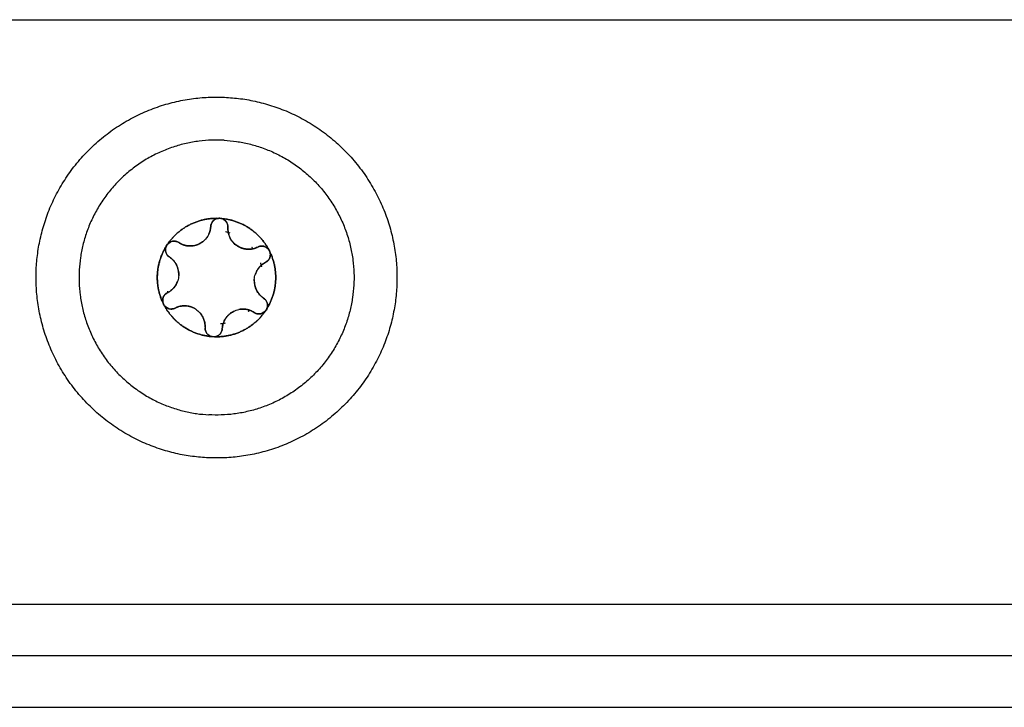
# Model space of a CAD drawing. Units: millimetres. Extents: x 107.26 to 112.65, y 1465.74 to 1473.37.
# Drawn here: x 109.82 to 109.87, y 1470.18 to 1470.22 of the extents above; entities that cross this region are included whole.
import ezdxf

# ---------------------------------------------------------------- set-up
doc = ezdxf.new("R2010")
doc.units = ezdxf.units.MM

# ---------------------------------------------------------------- blocks, each defined once
blk = doc.blocks.new('A047_front')
for points, degree in [([(108.843897, 1470.220142), (109.543397, 1470.220142), (110.242897, 1470.220142)], 2), ([(109.828522, 1470.208586), (109.828567, 1470.208589), (109.828611, 1470.208587), (109.828656, 1470.208578)], 3), ([(109.828007, 1470.207817), (109.828007, 1470.207817), (109.828007, 1470.207817), (109.828007, 1470.207817)], 3), ([(109.828008, 1470.207818), (109.828011, 1470.207818), (109.828015, 1470.207819), (109.828019, 1470.207819)], 3), ([(109.828008, 1470.207818), (109.828008, 1470.207818), (109.828008, 1470.207818), (109.828008, 1470.207818)], 3), ([(109.828008, 1470.207818), (109.828008, 1470.207818), (109.828008, 1470.207818), (109.828008, 1470.207818)], 3), ([(109.829195, 1470.207726), (109.829106, 1470.207753), (109.829016, 1470.207776), (109.828925, 1470.207794)], 3), ([(109.829082, 1470.207758), (109.829082, 1470.207758), (109.829082, 1470.207758), (109.829082, 1470.207758)], 3), ([(109.829082, 1470.207758), (109.829082, 1470.207758), (109.829082, 1470.207758), (109.829082, 1470.207758)], 3), ([(109.829082, 1470.207758), (109.829082, 1470.207758), (109.829082, 1470.207758), (109.829082, 1470.207758)], 3), ([(109.829082, 1470.207758), (109.829082, 1470.207758), (109.829082, 1470.207758), (109.829082, 1470.207758)], 3), ([(109.825477, 1470.206972), (109.825496, 1470.207012), (109.825521, 1470.20705), (109.82555, 1470.207084)], 3), ([(109.826016, 1470.207249), (109.826016, 1470.207249), (109.826016, 1470.207249), (109.826016, 1470.207249)], 3), ([(109.826474, 1470.207043), (109.826474, 1470.207043), (109.826474, 1470.207043), (109.826474, 1470.207043)], 3), ([(109.826519, 1470.207028), (109.826519, 1470.207028), (109.826519, 1470.207028), (109.826519, 1470.207028)], 3), ([(109.829471, 1470.207049), (109.829472, 1470.207066), (109.829473, 1470.207083)], 2), ([(109.83052, 1470.206817), (109.830525, 1470.206811), (109.83053, 1470.206804), (109.830536, 1470.206797)], 3), ([(109.83052, 1470.206817), (109.830525, 1470.20681), (109.83053, 1470.206804), (109.830536, 1470.206797)], 3), ([(109.83052, 1470.206817), (109.830522, 1470.206814), (109.830525, 1470.206811), (109.830528, 1470.206807)], 3), ([(109.830528, 1470.206807), (109.830525, 1470.206811), (109.830522, 1470.206814), (109.83052, 1470.206817)], 3), ([(109.83052, 1470.206817), (109.830522, 1470.206814), (109.830525, 1470.206811), (109.830527, 1470.206808)], 3), ([(109.830536, 1470.206797), (109.830536, 1470.206805), (109.830537, 1470.206813), (109.830538, 1470.206821)], 3), ([(109.831442, 1470.206755), (109.831467, 1470.206718), (109.831488, 1470.206679), (109.831502, 1470.206636)], 3), ([(109.825594, 1470.206385), (109.825594, 1470.206385), (109.825594, 1470.206385), (109.825594, 1470.206385)], 3), ([(109.825806, 1470.206221), (109.825806, 1470.206221), (109.825806, 1470.206221), (109.825806, 1470.206221)], 3), ([(109.825885, 1470.206142), (109.825888, 1470.206152), (109.825892, 1470.206161), (109.825896, 1470.20617)], 3), ([(109.830998, 1470.205884), (109.831002, 1470.20587), (109.831005, 1470.205856), (109.831009, 1470.205842)], 3), ([(109.831005, 1470.205857), (109.831007, 1470.205852), (109.831008, 1470.205847), (109.831009, 1470.205842)], 3), ([(109.825702, 1470.204357), (109.825726, 1470.204374), (109.825749, 1470.204392), (109.825771, 1470.204411)], 3), ([(109.825702, 1470.204357), (109.825702, 1470.204357), (109.825702, 1470.204357), (109.825702, 1470.204357)], 3), ([(109.830899, 1470.204115), (109.830903, 1470.204123), (109.830906, 1470.204132), (109.83091, 1470.204141)], 3), ([(109.83091, 1470.204141), (109.830911, 1470.204145), (109.830913, 1470.20415), (109.830915, 1470.204154)], 3), ([(109.825352, 1470.203528), (109.825327, 1470.203565), (109.825307, 1470.203605), (109.825292, 1470.203647)], 3), ([(109.825736, 1470.203312), (109.825587, 1470.20332), (109.825442, 1470.203399), (109.825355, 1470.203524)], 3), ([(109.82599, 1470.203365), (109.825911, 1470.203325), (109.825823, 1470.203307), (109.825736, 1470.203312)], 3), ([(109.826285, 1470.203469), (109.826284, 1470.203468), (109.826282, 1470.203468), (109.826281, 1470.203468)], 3), ([(109.826321, 1470.203475), (109.826321, 1470.203475), (109.826321, 1470.203475), (109.826321, 1470.203475)], 3), ([(109.829917, 1470.203304), (109.829917, 1470.203304), (109.829917, 1470.203304), (109.829917, 1470.203304)], 3), ([(109.830123, 1470.20329), (109.830123, 1470.20329), (109.830123, 1470.203289), (109.830123, 1470.203289)], 3), ([(109.830321, 1470.203241), (109.830327, 1470.203247), (109.830332, 1470.203253), (109.830338, 1470.203259)], 3), ([(109.831317, 1470.203311), (109.831298, 1470.203271), (109.831273, 1470.203234), (109.831244, 1470.2032)], 3), ([(109.827604, 1470.202837), (109.827604, 1470.202837), (109.827604, 1470.202837), (109.827604, 1470.202837)], 3), ([(109.829089, 1470.202958), (109.829089, 1470.202958), (109.829089, 1470.202958), (109.829089, 1470.202958)], 3), ([(109.829251, 1470.203092), (109.829252, 1470.203109), (109.829253, 1470.203126)], 2), ([(109.830238, 1470.20316), (109.830266, 1470.203186), (109.830294, 1470.203213), (109.830321, 1470.203241)], 3), ([(109.830321, 1470.203241), (109.8303, 1470.20322), (109.830279, 1470.203199), (109.830258, 1470.203179)], 3), ([(109.830838, 1470.203027), (109.830751, 1470.203032), (109.830666, 1470.20306), (109.830592, 1470.203108)], 3), ([(109.83124, 1470.203195), (109.83114, 1470.203081), (109.830987, 1470.203019), (109.830838, 1470.203027)], 3), ([(109.827713, 1470.202525), (109.827713, 1470.202525), (109.827712, 1470.202525), (109.827712, 1470.202526)], 3), ([(109.827712, 1470.202525), (109.827712, 1470.202525), (109.827712, 1470.202525), (109.827712, 1470.202525)], 3), ([(109.827713, 1470.202525), (109.827713, 1470.202525), (109.827713, 1470.202525), (109.827713, 1470.202525)], 3), ([(109.827724, 1470.202522), (109.827724, 1470.202522), (109.827724, 1470.202522), (109.827724, 1470.202522)], 3), ([(109.827724, 1470.202522), (109.827724, 1470.202522), (109.827724, 1470.202522), (109.827724, 1470.202522)], 3), ([(109.828787, 1470.202465), (109.828733, 1470.202458), (109.82868, 1470.202451), (109.828626, 1470.202447)], 3), ([(109.82874, 1470.202459), (109.828751, 1470.20246), (109.828763, 1470.202462), (109.828775, 1470.202464)], 3), ([(109.82874, 1470.202459), (109.828746, 1470.20246), (109.828752, 1470.202461), (109.828758, 1470.202461)], 3), ([(109.828894, 1470.202483), (109.828858, 1470.202476), (109.828822, 1470.202471), (109.828787, 1470.202465)], 3), ([(109.828787, 1470.202466), (109.828787, 1470.202466), (109.828787, 1470.202465), (109.828787, 1470.202465)], 3), ([(109.828787, 1470.202466), (109.828787, 1470.202466), (109.828787, 1470.202466), (109.828787, 1470.202466)], 3), ([(109.828787, 1470.202466), (109.828787, 1470.202466), (109.828787, 1470.202466), (109.828787, 1470.202466)], 3), ([(109.828787, 1470.202465), (109.828787, 1470.202465), (109.828787, 1470.202465), (109.828787, 1470.202465)], 3), ([(109.828787, 1470.202465), (109.828787, 1470.202465), (109.828787, 1470.202465), (109.828787, 1470.202465)], 3), ([(109.82883, 1470.202472), (109.828817, 1470.20247), (109.828804, 1470.202468), (109.828791, 1470.202466)], 3), ([(109.827593, 1470.201791), (109.827591, 1470.201791), (109.827589, 1470.201792), (109.827587, 1470.201793)], 3), ([(109.828205, 1470.201697), (109.828183, 1470.201698), (109.828161, 1470.201701), (109.828139, 1470.201705)], 3), ([(109.828272, 1470.201698), (109.82825, 1470.201696), (109.828227, 1470.201696), (109.828205, 1470.201697)], 3), ([(108.843397, 1470.186142), (109.543397, 1470.186142), (110.243397, 1470.186142)], 2), ([(110.233397, 1470.183142), (109.543397, 1470.183142), (108.853397, 1470.183142)], 2), ([(108.853397, 1470.180142), (109.543397, 1470.180142), (110.233397, 1470.180142)], 2)]:
    blk.add_open_spline(points, degree=degree)
for points, weights, degree, knots in [([(109.827813, 1470.194658), (109.817329, 1470.195242), (109.817913, 1470.205726), (109.818498, 1470.21621), (109.828981, 1470.215625)], [1, 0.707106781187, 1, 0.707106781187, 1], 2, [0, 0, 0, 16.493361, 16.493361, 32.986723, 32.986723, 32.986723]), ([(109.828981, 1470.215625), (109.839465, 1470.215041), (109.838881, 1470.204557), (109.838296, 1470.194073), (109.827813, 1470.194658)], [1, 0.707106781187, 1, 0.707106781187, 1], 2, [0, 0, 0, 16.493361, 16.493361, 32.986723, 32.986723, 32.986723]), ([(109.828842, 1470.213129), (109.83683, 1470.212684), (109.836385, 1470.204696), (109.835939, 1470.196709), (109.827952, 1470.197154)], [1, 0.707106781187, 1, 0.707106781187, 1], 2, [0, 0, 0, 12.566371, 12.566371, 25.132741, 25.132741, 25.132741]), ([(109.828655, 1470.208578), (109.828622, 1470.208584), (109.828589, 1470.208586), (109.828556, 1470.208588), (109.828522, 1470.208586)], [0.951103083355, 0.973076701096, 1, 0.972972769442, 0.950933508183], 2, [-0.8575934, -0.8575934, -0.8575934, -0.7853982, -0.7853982, -0.7129242, -0.7129242, -0.7129242]), ([(109.82555, 1470.207084), (109.825528, 1470.207058), (109.82551, 1470.20703), (109.825492, 1470.207002), (109.825477, 1470.206972)], [0.950934112861, 0.972973140206, 1, 0.972972769443, 0.950933508184], 2, [-0.8578711, -0.8578711, -0.8578711, -0.7853982, -0.7853982, -0.7129242, -0.7129242, -0.7129242]), ([(109.831502, 1470.206636), (109.831491, 1470.206668), (109.831476, 1470.206698), (109.831461, 1470.206728), (109.831442, 1470.206755)], [0.950933508186, 0.972972769444, 1, 0.972972769444, 0.950933508186], 2, [-0.8578721, -0.8578721, -0.8578721, -0.7853982, -0.7853982, -0.7129242, -0.7129242, -0.7129242]), ([(109.825885, 1470.206142), (109.825885, 1470.206142), (109.825885, 1470.206142), (109.825885, 1470.206142), (109.825885, 1470.206142), (109.825885, 1470.206142), (109.825885, 1470.206142)], [0.900776875199, 0.900776865512, 0.900776855825, 0.900776846138, 0.900776846138, 0.900776846138, 0.900776846138], 3, [5.1660045787032, 5.1660045787032, 5.1660045787032, 5.1660045787032, 5.1660049498305, 5.1660049498305, 5.1660049498305, 5.166005320958, 5.166005320958, 5.166005320958, 5.166005320958]), ([(109.826197, 1470.205264), (109.826197, 1470.205264), (109.826197, 1470.205264), (109.826215, 1470.205587), (109.826069, 1470.205875)], [0.999962207677, 0.999981101173, 1, 0.932878663954, 0.933012970095], 2, [1.2597929, 1.2597929, 1.2597929, 1.2599706, 1.2599706, 1.8912165, 1.8912165, 1.8912165]), ([(109.830597, 1470.205019), (109.830597, 1470.205019), (109.830597, 1470.205019), (109.830579, 1470.204695), (109.830726, 1470.204406)], [0.999998980625, 0.999999490311, 1, 0.932602986914, 0.933015207835], 2, [1.2599658, 1.2599658, 1.2599658, 1.2599706, 1.2599706, 1.8938091, 1.8938091, 1.8938091]), ([(109.825302, 1470.204002), (109.825243, 1470.20386), (109.825275, 1470.203709), (109.825281, 1470.20368), (109.82529, 1470.203652)], [0.897388443703, 0.90525238085, 1, 0.980506918103, 0.964691420373], 2, [-0.9545864, -0.9545864, -0.9545864, -0.6544985, -0.6544985, -0.5927593, -0.5927593, -0.5927593]), ([(109.831319, 1470.203316), (109.831332, 1470.203343), (109.831341, 1470.203371), (109.831461, 1470.203735), (109.83114, 1470.203945)], [0.964709644564, 0.980518148286, 1, 0.793353340291, 1], 2, [-0.7162021, -0.7162021, -0.7162021, -0.6544985, -0.6544985, 0, 0, 0]), ([(109.827191, 1470.203298), (109.827191, 1470.203298), (109.827191, 1470.203298), (109.826921, 1470.203475), (109.826598, 1470.203492)], [0.999879492191, 0.999939718973, 1, 0.932878631285, 0.933012970226], 2, [1.2594037, 1.2594037, 1.2594037, 1.2599706, 1.2599706, 1.8912168, 1.8912168, 1.8912168])]:
    blk.add_rational_spline(points, weights, degree=degree, knots=knots)
for points, weights in [([(109.828842, 1470.213129), (109.820855, 1470.213574), (109.820409, 1470.205587)], [1, 0.707106781187, 1]), ([(109.82555, 1470.207084), (109.826622, 1470.208655), (109.828522, 1470.208586)], [1, 0.875549249149, 1]), ([(109.828517, 1470.208585), (109.826624, 1470.208651), (109.825554, 1470.207088)], [1, 0.876305413351, 0.999999676656]), ([(109.828201, 1470.208433), (109.828072, 1470.2083), (109.828062, 1470.208115)], [0.854779519591, 0.866953481429, 1]), ([(109.828517, 1470.208585), (109.828331, 1470.208568), (109.828201, 1470.208434)], [0.947477466366, 0.842960553143, 0.854748059844]), ([(109.828517, 1470.208585), (109.828519, 1470.208585), (109.828522, 1470.208586)], [1, 0.999985212123, 1]), ([(109.828656, 1470.208578), (109.830552, 1470.208435), (109.831442, 1470.206755)], [1, 0.875549249149, 1]), ([(109.828656, 1470.208578), (109.828658, 1470.208578), (109.828661, 1470.208577)], [1, 0.999985212123, 1]), ([(109.831439, 1470.20676), (109.830549, 1470.208432), (109.828661, 1470.208577)], [0.999995459688, 0.876307521876, 1]), ([(109.82906, 1470.208059), (109.829085, 1470.208491), (109.828661, 1470.208577)], [1, 0.736272220765, 0.947477537093]), ([(109.827946, 1470.207662), (109.828049, 1470.207877), (109.828062, 1470.208115)], [0.887671141892, 0.924238813406, 1]), ([(109.828059, 1470.208072), (109.828059, 1470.208072), (109.828059, 1470.208072)], [0.939583754487, 0.939584194997, 0.939584635509]), ([(109.82906, 1470.208059), (109.829016, 1470.207257), (109.829739, 1470.206908)], [1, 0.783352224968, 0.887205270108]), ([(109.829059, 1470.208016), (109.829059, 1470.208016), (109.829059, 1470.208016)], [0.93958358121, 0.939583745754, 0.939583910298]), ([(109.826794, 1470.206981), (109.827293, 1470.206953), (109.827664, 1470.207286)], [1, 0.853251643515, 0.85355401233]), ([(109.828046, 1470.207823), (109.828027, 1470.207821), (109.828008, 1470.207818)], [0.960148727484, 0.958974775042, 0.957851688559]), ([(109.82907, 1470.207761), (109.829076, 1470.20776), (109.829082, 1470.207758)], [0.932289812286, 0.931644308557, 0.931004096853]), ([(109.825475, 1470.206967), (109.824471, 1470.20536), (109.82529, 1470.203652)], [0.999999761916, 0.87630537072, 1]), ([(109.824956, 1470.205333), (109.825006, 1470.20622), (109.825477, 1470.206972)], [1, 0.968387641688, 1]), ([(109.825475, 1470.206967), (109.825293, 1470.206575), (109.825655, 1470.206338)], [0.947474136516, 0.7362743439, 1]), ([(109.825475, 1470.206967), (109.825476, 1470.206969), (109.825477, 1470.206972)], [1, 0.999985212123, 1]), ([(109.82555, 1470.207084), (109.825552, 1470.207086), (109.825554, 1470.207088)], [1, 0.999985212123, 1]), ([(109.826202, 1470.207175), (109.82584, 1470.207412), (109.825554, 1470.207088)], [1, 0.736273937161, 0.947474787976]), ([(109.826202, 1470.207175), (109.826472, 1470.206998), (109.826794, 1470.206981)], [1, 0.965925826289, 1]), ([(109.826238, 1470.207152), (109.826238, 1470.207152), (109.826238, 1470.207152)], [0.855331728669, 0.855331660127, 0.855331591588]), ([(109.82974, 1470.206908), (109.829955, 1470.206804), (109.830195, 1470.206791)], [0.887210652644, 0.923760170246, 1]), ([(109.830195, 1470.206791), (109.830353, 1470.206782), (109.830508, 1470.206815)], [1, 0.982965773791, 0.982962913625]), ([(109.83052, 1470.206817), (109.830491, 1470.206854), (109.830461, 1470.20689)], [0.854362799297, 0.853906139946, 0.8537071227]), ([(109.830508, 1470.206815), (109.830643, 1470.206843), (109.830768, 1470.206901)], [0.982962923275, 0.982974355051, 0.995885603521]), ([(109.831439, 1470.20676), (109.83119, 1470.207113), (109.830804, 1470.206918)], [0.947438945759, 0.736296317347, 1]), ([(109.831439, 1470.20676), (109.831441, 1470.206757), (109.831442, 1470.206755)], [1, 0.999985212123, 1]), ([(109.826068, 1470.205877), (109.825933, 1470.206142), (109.82569, 1470.206314)], [0.933015207835, 0.933393387509, 0.990843837136]), ([(109.82569, 1470.206314), (109.82569, 1470.206314), (109.82569, 1470.206314)], [0.894722663747, 0.894722281701, 0.894721899658]), ([(109.831257, 1470.206027), (109.831641, 1470.206222), (109.831504, 1470.206631)], [0.998625825069, 0.736824229792, 0.947476795343]), ([(109.831502, 1470.206636), (109.832327, 1470.204923), (109.831317, 1470.203311)], [1, 0.875549249149, 1]), ([(109.831319, 1470.203316), (109.832323, 1470.204923), (109.831504, 1470.206631)], [0.999997180802, 0.876306661293, 1]), ([(109.831502, 1470.206636), (109.831503, 1470.206633), (109.831504, 1470.206631)], [1, 0.999985212123, 1]), ([(109.820409, 1470.205587), (109.819964, 1470.197599), (109.827952, 1470.197154)], [1, 0.707106781187, 1]), ([(109.830998, 1470.20585), (109.830757, 1470.205636), (109.830656, 1470.20533)], [0.949418008728, 0.916830530954, 0.948974771904]), ([(109.83103, 1470.205761), (109.831002, 1470.20588), (109.830963, 1470.205996)], [0.908857610517, 0.898539785895, 0.890146904886]), ([(109.831252, 1470.206024), (109.831114, 1470.205954), (109.830998, 1470.20585)], [0.999096238601, 0.965947687845, 0.949426976214]), ([(109.825292, 1470.203647), (109.824907, 1470.204447), (109.824956, 1470.205333)], [1, 0.968387641688, 1]), ([(109.830597, 1470.205019), (109.830586, 1470.20502), (109.830575, 1470.20502)], [0.995324911993, 0.995234002528, 0.995145113071]), ([(109.825544, 1470.20426), (109.825681, 1470.20433), (109.825796, 1470.204432)], [0.998579294936, 0.965885055388, 0.94949352809]), ([(109.825796, 1470.204433), (109.826037, 1470.204647), (109.826138, 1470.204954)], [0.949417768294, 0.916830649536, 0.948974771904]), ([(109.830726, 1470.204406), (109.830797, 1470.204266), (109.830902, 1470.204149)], [0.933015284784, 0.933217660638, 0.949276677778]), ([(109.825537, 1470.204257), (109.825373, 1470.204173), (109.825302, 1470.204002)], [0.998874132162, 0.888223837579, 0.897375810584]), ([(109.825577, 1470.204277), (109.825567, 1470.204309), (109.825558, 1470.204341)], [0.89472202958, 0.896939346267, 0.89927608622]), ([(109.83093, 1470.204119), (109.831025, 1470.20402), (109.83114, 1470.203945)], [0.953895642515, 0.970414463466, 1]), ([(109.825292, 1470.203647), (109.825291, 1470.20365), (109.82529, 1470.203652)], [1, 0.999985212123, 1]), ([(109.825292, 1470.203647), (109.825314, 1470.203584), (109.825352, 1470.203528)], [0.961835410904, 0.928159290371, 0.91188806565]), ([(109.828139, 1470.201705), (109.826242, 1470.201848), (109.825352, 1470.203528)], [1, 0.875549249149, 1]), ([(109.825355, 1470.203524), (109.825354, 1470.203526), (109.825352, 1470.203528)], [1, 0.999985212123, 1]), ([(109.825355, 1470.203524), (109.826245, 1470.201851), (109.828133, 1470.201706)], [1, 0.876305251678, 1]), ([(109.825355, 1470.203524), (109.825494, 1470.203325), (109.825736, 1470.203312)], [0.910595064365, 0.858754449258, 1]), ([(109.825736, 1470.203312), (109.82587, 1470.203304), (109.82599, 1470.203365)], [1, 0.965925826289, 1]), ([(109.826281, 1470.203468), (109.82615, 1470.20344), (109.826028, 1470.203383)], [0.949734368841, 0.964109722837, 0.990843342496]), ([(109.826274, 1470.203466), (109.826274, 1470.203466), (109.826274, 1470.203466)], [0.854362872378, 0.854362833981, 0.854362795586]), ([(109.826598, 1470.203492), (109.82644, 1470.203501), (109.826285, 1470.203469)], [0.933013025671, 0.933085267425, 0.949276145543]), ([(109.830003, 1470.203303), (109.829845, 1470.203312), (109.829689, 1470.20328)], [0.933013971376, 0.932870351686, 0.948974769569]), ([(109.830592, 1470.203108), (109.830324, 1470.203284), (109.830003, 1470.203303)], [1, 0.933310972983, 0.933014029989]), ([(109.831244, 1470.2032), (109.831288, 1470.203251), (109.831317, 1470.203311)], [0.911857258435, 0.928127489594, 0.961835807928]), ([(109.831319, 1470.203316), (109.831318, 1470.203314), (109.831317, 1470.203311)], [1, 0.999985212123, 1]), ([(109.827604, 1470.202837), (109.827534, 1470.202976), (109.827431, 1470.203092)], [0.933015284784, 0.933215749651, 0.948974808742]), ([(109.827604, 1470.202837), (109.827604, 1470.202837), (109.827604, 1470.202837)], [0.867969611393, 0.86797744018, 0.867985273217]), ([(109.827712, 1470.202525), (109.827681, 1470.202685), (109.827607, 1470.202831)], [0.950476064491, 0.933164254118, 0.933014017107]), ([(109.831244, 1470.2032), (109.830172, 1470.201629), (109.828272, 1470.201698)], [1, 0.875549249149, 1]), ([(109.828277, 1470.201698), (109.83017, 1470.201632), (109.83124, 1470.203195)], [0.99999992674, 0.876305288308, 1]), ([(109.828926, 1470.202759), (109.828762, 1470.202509), (109.828735, 1470.202211)], [0.933013022555, 0.933148879723, 0.990844090397]), ([(109.829387, 1470.203173), (109.829101, 1470.203028), (109.828926, 1470.202759)], [0.999111717228, 0.932879560243, 0.933012970076]), ([(109.830258, 1470.203179), (109.83029, 1470.203209), (109.830321, 1470.203241)], [0.853735111109, 0.853936908737, 0.854362799296]), ([(109.830592, 1470.203108), (109.830704, 1470.203035), (109.830838, 1470.203027)], [1, 0.965925826289, 1]), ([(109.830838, 1470.203027), (109.83108, 1470.203014), (109.83124, 1470.203195)], [1, 0.85875535136, 0.910594402186]), ([(109.831244, 1470.2032), (109.831242, 1470.203198), (109.83124, 1470.203195)], [1, 0.999985212123, 1]), ([(109.827735, 1470.202267), (109.827738, 1470.202397), (109.827712, 1470.202525)], [0.990844007926, 0.96479275221, 0.950476799929]), ([(109.827712, 1470.202525), (109.827718, 1470.202524), (109.827724, 1470.202522)], [0.966738096229, 0.966987582172, 0.967241779753]), ([(109.827712, 1470.202525), (109.827712, 1470.202525), (109.827712, 1470.202525)], [0.931003931001, 0.931004088265, 0.93100424553]), ([(109.827724, 1470.202522), (109.827724, 1470.202522), (109.827724, 1470.202522)], [0.932239247391, 0.932248362133, 0.932257477931]), ([(109.827734, 1470.202224), (109.82771, 1470.201792), (109.828133, 1470.201706)], [1, 0.736273585183, 0.947475351729]), ([(109.827735, 1470.202267), (109.827735, 1470.202267), (109.827735, 1470.202267)], [0.939584769832, 0.939584188038, 0.939583606247]), ([(109.828277, 1470.201698), (109.828708, 1470.201737), (109.828732, 1470.202168)], [0.947402988889, 0.736318773416, 1]), ([(109.82874, 1470.202459), (109.828757, 1470.202461), (109.828775, 1470.202464)], [0.975131294002, 0.974554308566, 0.974018530049]), ([(109.828791, 1470.202466), (109.828783, 1470.202465), (109.828775, 1470.202464)], [0.930572089127, 0.93141998559, 0.932277216518]), ([(109.828139, 1470.201705), (109.828136, 1470.201706), (109.828133, 1470.201706)], [1, 0.999985212123, 1]), ([(109.828277, 1470.201698), (109.828275, 1470.201698), (109.828272, 1470.201698)], [1, 0.999985212123, 1])]:
    blk.add_rational_spline(points, weights, degree=2)
for points, knots in [([(109.828062, 1470.208115), (109.828069, 1470.208234), (109.828119, 1470.208348), (109.828284, 1470.208519), (109.828397, 1470.208574), (109.828517, 1470.208585)], [0, 0, 0, 0, 0.3662386, 0.3662386, 0.7324772, 0.7324772, 0.7324772, 0.7324772]), ([(109.828661, 1470.208577), (109.828779, 1470.208553), (109.828885, 1470.208486), (109.829031, 1470.208297), (109.829067, 1470.208178), (109.82906, 1470.208059)], [0, 0, 0, 0, 0.3662777, 0.3662777, 0.7325555, 0.7325555, 0.7325555, 0.7325555]), ([(109.828062, 1470.208115), (109.828053, 1470.207957), (109.828014, 1470.207805), (109.827878, 1470.20752), (109.827782, 1470.207392), (109.827605, 1470.207233), (109.827542, 1470.207187), (109.827406, 1470.207106), (109.827333, 1470.207072), (109.82711, 1470.206994), (109.82695, 1470.206972), (109.826794, 1470.206981)], [-1.909424, -1.909424, -1.909424, -1.909424, -1.432068, -1.432068, -0.954712, -0.954712, -0.716034, -0.716034, -0.477356, -0.477356, 0, 0, 0, 0]), ([(109.830195, 1470.206791), (109.830038, 1470.2068), (109.829881, 1470.20684), (109.829598, 1470.206977), (109.829468, 1470.207074), (109.829311, 1470.207251), (109.829264, 1470.207316), (109.829184, 1470.207451), (109.829151, 1470.207522), (109.829074, 1470.207745), (109.829052, 1470.207902), (109.82906, 1470.208059)], [-1.909483, -1.909483, -1.909483, -1.909483, -1.432112, -1.432112, -0.954742, -0.954742, -0.716056, -0.716056, -0.477371, -0.477371, 0, 0, 0, 0]), ([(109.825554, 1470.207088), (109.825634, 1470.207178), (109.825745, 1470.207237), (109.825981, 1470.207268), (109.826102, 1470.20724), (109.826202, 1470.207175)], [0, 0, 0, 0, 0.3662767, 0.3662767, 0.7325534, 0.7325534, 0.7325534, 0.7325534]), ([(109.825655, 1470.206338), (109.825555, 1470.206403), (109.825481, 1470.206504), (109.825415, 1470.206732), (109.825424, 1470.206858), (109.825475, 1470.206967)], [0, 0, 0, 0, 0.366228, 0.366228, 0.7324559, 0.7324559, 0.7324559, 0.7324559]), ([(109.826794, 1470.206981), (109.826689, 1470.206986), (109.826584, 1470.207006), (109.826385, 1470.207072), (109.826291, 1470.207117), (109.826202, 1470.207175)], [-0.6381757, -0.6381757, -0.6381757, -0.6381757, -0.3190879, -0.3190879, 0, 0, 0, 0]), ([(109.826474, 1470.207043), (109.826474, 1470.207043), (109.826474, 1470.207043), (109.826474, 1470.207043), (109.826474, 1470.207043), (109.826474, 1470.207043), (109.826474, 1470.207043)], [-6.52637149646, -6.52637149646, -6.52637149646, -6.52637149646, -6.526370722397, -6.526370722397, -6.526370722397, -6.526369948335, -6.526369948335, -6.526369948335, -6.526369948335]), ([(109.830804, 1470.206918), (109.83071, 1470.206871), (109.83061, 1470.206836), (109.830406, 1470.206793), (109.8303, 1470.206785), (109.830195, 1470.206791)], [-0.6381632, -0.6381632, -0.6381632, -0.6381632, -0.3190816, -0.3190816, 0, 0, 0, 0]), ([(109.830804, 1470.206918), (109.830911, 1470.206972), (109.831035, 1470.206986), (109.831266, 1470.206929), (109.83137, 1470.206858), (109.831439, 1470.20676)], [0, 0, 0, 0, 0.366228, 0.366228, 0.732456, 0.732456, 0.732456, 0.732456]), ([(109.825655, 1470.206338), (109.825743, 1470.20628), (109.825823, 1470.206211), (109.825962, 1470.206056), (109.826022, 1470.205968), (109.826164, 1470.205688), (109.826209, 1470.205476), (109.826191, 1470.205158), (109.826171, 1470.205053), (109.826105, 1470.204854), (109.826059, 1470.204757), (109.825944, 1470.204583), (109.825874, 1470.204502), (109.825718, 1470.204363), (109.825633, 1470.204305), (109.825539, 1470.204257)], [-2.54873, -2.54873, -2.54873, -2.54873, -2.230139, -2.230139, -1.911548, -1.911548, -1.274365, -1.274365, -0.955774, -0.955774, -0.637183, -0.637183, -0.318591, -0.318591, 0, 0, 0, 0]), ([(109.831504, 1470.206631), (109.831542, 1470.206517), (109.831538, 1470.206391), (109.831446, 1470.206171), (109.831362, 1470.20608), (109.831255, 1470.206026)], [0, 0, 0, 0, 0.3662761, 0.3662761, 0.7325522, 0.7325522, 0.7325522, 0.7325522]), ([(109.83114, 1470.203945), (109.831051, 1470.204003), (109.830971, 1470.204072), (109.830832, 1470.204227), (109.830772, 1470.204315), (109.83063, 1470.204595), (109.830585, 1470.204808), (109.830603, 1470.205126), (109.830623, 1470.20523), (109.830689, 1470.205429), (109.830735, 1470.205526), (109.83085, 1470.2057), (109.83092, 1470.205781), (109.831076, 1470.20592), (109.831162, 1470.205978), (109.831255, 1470.206026)], [-2.54873, -2.54873, -2.54873, -2.54873, -2.230139, -2.230139, -1.911548, -1.911548, -1.274365, -1.274365, -0.955774, -0.955774, -0.637183, -0.637183, -0.318591, -0.318591, 0, 0, 0, 0]), ([(109.82529, 1470.203652), (109.825252, 1470.203767), (109.825257, 1470.203892), (109.825348, 1470.204113), (109.825432, 1470.204204), (109.825539, 1470.204257)], [0, 0, 0, 0, 0.3662761, 0.3662761, 0.7325522, 0.7325522, 0.7325522, 0.7325522]), ([(109.83114, 1470.203945), (109.831239, 1470.20388), (109.831313, 1470.203779), (109.831379, 1470.203551), (109.83137, 1470.203425), (109.831319, 1470.203316)], [0, 0, 0, 0, 0.366228, 0.366228, 0.7324559, 0.7324559, 0.7324559, 0.7324559]), ([(109.82599, 1470.203365), (109.826084, 1470.203412), (109.826183, 1470.203447), (109.826387, 1470.20349), (109.826493, 1470.203498), (109.826807, 1470.203481), (109.827014, 1470.203414), (109.82728, 1470.203239), (109.827361, 1470.20317), (109.8275, 1470.203013), (109.827561, 1470.202924), (109.827654, 1470.202738), (109.827689, 1470.202637), (109.827732, 1470.202433), (109.82774, 1470.202329), (109.827734, 1470.202224)], [-2.54873, -2.54873, -2.54873, -2.54873, -2.230139, -2.230139, -1.911548, -1.911548, -1.274365, -1.274365, -0.955774, -0.955774, -0.637183, -0.637183, -0.318591, -0.318591, 0, 0, 0, 0]), ([(109.828732, 1470.202168), (109.828738, 1470.202273), (109.828758, 1470.202377), (109.828823, 1470.202575), (109.828869, 1470.202671), (109.82904, 1470.202934), (109.829202, 1470.20308), (109.829486, 1470.203223), (109.829586, 1470.203258), (109.829792, 1470.203301), (109.829899, 1470.203309), (109.830107, 1470.203296), (109.830212, 1470.203277), (109.83041, 1470.203211), (109.830504, 1470.203166), (109.830592, 1470.203108)], [-2.54873, -2.54873, -2.54873, -2.54873, -2.230139, -2.230139, -1.911548, -1.911548, -1.274365, -1.274365, -0.955774, -0.955774, -0.637183, -0.637183, -0.318591, -0.318591, 0, 0, 0, 0]), ([(109.830338, 1470.203259), (109.830312, 1470.203232), (109.830285, 1470.203205), (109.830258, 1470.203179), (109.830258, 1470.203179), (109.830258, 1470.203179)], [-2.4361488, -2.4361488, -2.4361488, -2.4361488, -2.3166413, -2.3166413, -2.3166412, -2.3166412, -2.3166412, -2.3166412]), ([(109.828133, 1470.201706), (109.828015, 1470.20173), (109.827909, 1470.201797), (109.827764, 1470.201986), (109.827727, 1470.202105), (109.827734, 1470.202224)], [0, 0, 0, 0, 0.3662777, 0.3662777, 0.7325555, 0.7325555, 0.7325555, 0.7325555]), ([(109.828732, 1470.202168), (109.828725, 1470.202049), (109.828676, 1470.201935), (109.828511, 1470.201764), (109.828397, 1470.201709), (109.828277, 1470.201698)], [0, 0, 0, 0, 0.3662386, 0.3662386, 0.7324772, 0.7324772, 0.7324772, 0.7324772])]:
    blk.add_open_spline(points, degree=3, knots=knots)

msp = doc.modelspace()

# ---------------------------------------------------------------- linework, layer by layer
msp.add_line((108.189151, 1470.180142), (112.380713, 1470.180142))

# ---------------------------------------------------------------- block references
msp.add_blockref('A047_front', (0, 0))

doc.saveas('drawing.dxf')
